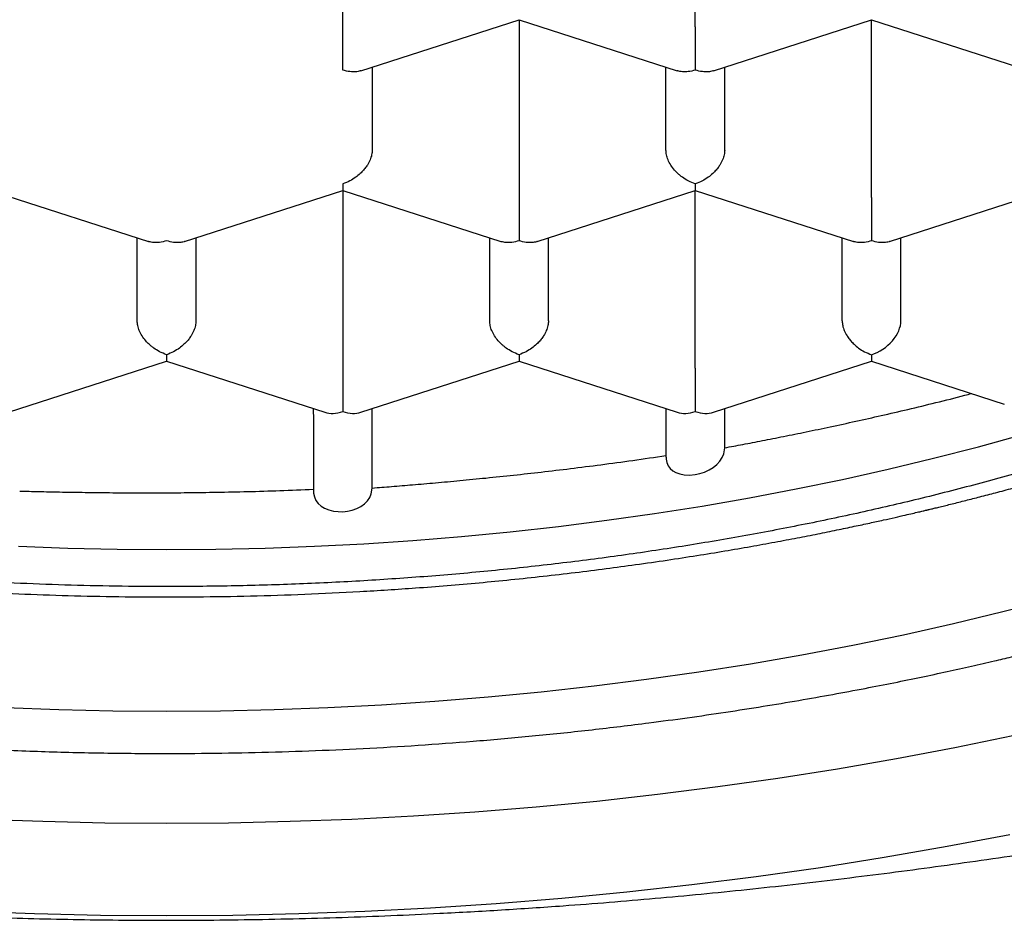
# Model space of a CAD drawing. Units: millimetres. Extents: x 8 to 584, y 12 to 494.
# Drawn here: x 305 to 309, y 395 to 399 of the extents above; entities that cross this region are included whole.
import ezdxf

# ---------------------------------------------------------------- set-up
doc = ezdxf.new("R2010")
doc.units = ezdxf.units.MM

msp = doc.modelspace()

# ---------------------------------------------------------------- linework, layer by layer
at = {"color": 7, "linetype": 'Continuous', "lineweight": 30}
for p, q in [((306.25, 399.1546), (306.25, 399.9111)), ((307.75, 399.1546), (307.75, 399.9111)), ((306.3268, 398.9674), (306.9999, 399.1847)), ((306.9999, 399.1847), (307.6731, 398.9674)), ((307, 399.1847), (307, 398.4282)), ((307.8268, 398.9674), (308.4999, 399.1847)), ((308.4999, 399.1847), (309.1731, 398.9674)), ((308.5, 398.4282), (308.5, 399.1847)), ((306.375, 398.9829), (306.375, 398.63)), ((307.625, 398.63), (307.625, 398.9829)), ((307.875, 398.63), (307.875, 398.9829)), ((304.7499, 398.4583), (305.4231, 398.241)), ((305.5768, 398.2409), (306.2499, 398.4583)), ((306.2499, 398.4583), (306.9231, 398.241)), ((306.25, 398.4583), (306.25, 397.7018)), ((307.0768, 398.2409), (307.7499, 398.4583)), ((307.7499, 398.4583), (308.4231, 398.241)), ((307.75, 397.7018), (307.75, 398.4583)), ((308.5768, 398.2409), (309.2499, 398.4583)), ((305.375, 397.9036), (305.375, 398.2565)), ((305.625, 398.2565), (305.625, 397.9036)), ((306.875, 397.9036), (306.875, 398.2565)), ((307.125, 397.9036), (307.125, 398.2565)), ((308.375, 397.9036), (308.375, 398.2565)), ((308.625, 397.9036), (308.625, 398.2565)), ((308.5, 397.7596), (308.5, 397.7319)), ((304.8268, 397.5145), (305.4999, 397.7318)), ((305.4999, 397.7319), (306.1732, 397.5145)), ((306.3268, 397.5145), (306.9999, 397.7318)), ((306.9999, 397.7319), (307.6732, 397.5145)), ((307.8268, 397.5145), (308.5, 397.7319)), ((308.5, 397.7319), (309.0648, 397.5495)), ((306.125, 397.5063), (306.125, 397.5301)), ((306.125, 397.5051), (306.125, 397.1868)), ((306.125, 397.5049), (306.125, 397.1792)), ((306.375, 397.1921), (306.375, 397.5301)), ((307.625, 397.5301), (307.625, 397.3233)), ((307.625, 397.5301), (307.625, 397.3306)), ((307.875, 397.3633), (307.875, 397.5301))]:
    msp.add_line(p, q, dxfattribs=at)
at = {"color": 7, "linetype": 'Continuous', "lineweight": 30, "flags": 128}
for points in [[(304.8704, 396.9447), (305.08, 396.937), (305.2899, 396.9324), (305.5, 396.9309), (305.7101, 396.9324), (305.92, 396.937), (306.1296, 396.9447), (306.3388, 396.9555), (306.5475, 396.9693), (306.7554, 396.9861), (306.9624, 397.006), (307.1685, 397.0289), (307.3734, 397.0549), (307.577, 397.0838), (307.7792, 397.1157), (307.9799, 397.1505), (308.1788, 397.1883), (308.3759, 397.2289), (308.571, 397.2725), (308.7641, 397.3188), (308.9549, 397.368), (309.1433, 397.42)], [(307.6254, 397.3233), (307.6254, 397.3149), (307.6285, 397.3003), (307.6343, 397.2873), (307.6426, 397.276), (307.6537, 397.2661), (307.667, 397.2583), (307.6839, 397.2521), (307.7027, 397.2484), (307.7253, 397.2474), (307.7491, 397.2495), (307.7695, 397.2539), (307.7896, 397.2604), (307.8088, 397.2692), (307.8265, 397.2801), (307.8417, 397.2925), (307.8544, 397.3064), (307.8643, 397.3217), (307.8711, 397.3379), (307.875, 397.3633), (307.875, 397.3633)], [(306.1254, 397.1792), (306.1255, 397.17), (306.129, 397.1542), (306.1356, 397.1398), (306.1451, 397.127), (306.1577, 397.1157), (306.1727, 397.1064), (306.1905, 397.0991), (306.2102, 397.0941), (306.2298, 397.0918), (306.2501, 397.0917), (306.2705, 397.094), (306.2904, 397.0984), (306.3092, 397.1051), (306.3264, 397.1138), (306.3416, 397.1246), (306.3544, 397.1372), (306.3644, 397.1517), (306.3713, 397.1675), (306.375, 397.1921), (306.375, 397.1921)], [(304.8135, 396.2585), (305.0421, 396.2501), (305.271, 396.2451), (305.5, 396.2434), (305.729, 396.2451), (305.9579, 396.2501), (306.1865, 396.2585), (306.4146, 396.2702), (306.6421, 396.2853), (306.8688, 396.3037), (307.0946, 396.3254), (307.3192, 396.3503), (307.5426, 396.3786), (307.7647, 396.4101), (307.9851, 396.4449), (308.2039, 396.4829), (308.4208, 396.5241), (308.6357, 396.5684), (308.8485, 396.6159), (309.0589, 396.6664), (309.267, 396.7201)], [(299.6451, 396.3436), (299.8831, 396.2596), (300.125, 396.1791), (300.3705, 396.1022), (300.6196, 396.0289), (300.872, 395.9593), (301.1276, 395.8935), (301.3862, 395.8313), (301.6475, 395.773), (301.9116, 395.7186), (302.1781, 395.668), (302.4468, 395.6213), (302.7177, 395.5786), (302.9905, 395.5398), (303.2649, 395.5051), (303.541, 395.4744), (303.8183, 395.4478), (304.0968, 395.4252), (304.3763, 395.4067), (304.6566, 395.3923), (304.9374, 395.382), (305.2186, 395.3758), (305.5, 395.3738)], [(309.1016, 396.1385), (308.8548, 396.0875), (308.6056, 396.0402), (308.3544, 395.9966), (308.1011, 395.9567), (307.8461, 395.9205), (307.5895, 395.888), (307.3315, 395.8593), (307.0722, 395.8344), (306.8118, 395.8133), (306.5505, 395.796), (306.2885, 395.7825), (306.026, 395.7729), (305.7631, 395.7671), (305.5, 395.7652), (305.2369, 395.7671), (304.974, 395.7729), (304.7115, 395.7825)], [(305.5, 395.3738), (305.7814, 395.3758), (306.0626, 395.382), (306.3434, 395.3923), (306.6237, 395.4067), (306.9032, 395.4252), (307.1817, 395.4478), (307.459, 395.4744), (307.7351, 395.5051), (308.0095, 395.5398), (308.2823, 395.5786), (308.5532, 395.6213), (308.8219, 395.668), (309.0884, 395.7186)]]:
    msp.add_lwpolyline(points, dxfattribs=at)
at = {"color": 7, "linetype": 'Continuous', "lineweight": 30}
for centre, major_axis, start_param, end_param in [((308.5, 397.8632), (0.1123, 0.0818), 4.257848, 5.828645), ((306.25, 397.6211), (0.1123, 0.0818), 3.596134, 4.257848), ((306.25, 397.6211), (0.1123, -0.0818), 5.16693, 5.828644), ((307.75, 397.6211), (0.1123, 0.0818), 3.596134, 4.257848), ((307.75, 397.6211), (0.1123, -0.0818), 5.16693, 5.828644)]:
    msp.add_ellipse(centre, major_axis=major_axis, ratio=0.671271, start_param=start_param, end_param=end_param, dxfattribs=at)
for points, knots in [([(296.15, 401.4594), (296.15, 401.451), (296.1501, 401.4336), (296.1505, 401.4086), (296.1511, 401.3835), (296.1518, 401.3595), (296.1526, 401.3372), (296.1535, 401.3177), (296.1543, 401.3017), (296.155, 401.2884), (296.1557, 401.2756), (296.1566, 401.2611), (296.1581, 401.2384), (296.1604, 401.2089), (296.1634, 401.1745), (296.1665, 401.1427), (296.1694, 401.1147), (296.1722, 401.091), (296.1748, 401.0691), (296.1778, 401.0461), (296.1813, 401.0201), (296.1853, 400.9928), (296.1895, 400.9653), (296.1958, 400.9265), (296.2045, 400.8774), (296.2143, 400.8275), (296.2225, 400.7883), (296.229, 400.7585), (296.236, 400.7282), (296.2435, 400.6968), (296.2512, 400.6658), (296.259, 400.6359), (296.2661, 400.6093), (296.2727, 400.5856), (296.2785, 400.5651), (296.2836, 400.5476), (296.2881, 400.5324), (296.2925, 400.5176), (296.2975, 400.5012), (296.3035, 400.4819), (296.3114, 400.4571), (296.3211, 400.4273), (296.3327, 400.3932), (296.3472, 400.3518), (296.3641, 400.3053), (296.3834, 400.2549), (296.4024, 400.2073), (296.4218, 400.1606), (296.4419, 400.1139), (296.4632, 400.0663), (296.4822, 400.0253), (296.4986, 399.991), (296.5116, 399.9644), (296.5244, 399.9385), (296.5368, 399.9141), (296.5488, 399.8908), (296.5612, 399.867), (296.5748, 399.8414), (296.5894, 399.8144), (296.6042, 399.7876), (296.6183, 399.7625), (296.6308, 399.7405), (296.6417, 399.7216), (296.651, 399.7058), (296.6594, 399.6915), (296.6669, 399.6789), (296.6736, 399.6677), (296.6803, 399.6565), (296.688, 399.6439), (296.6984, 399.6269), (296.7116, 399.6057), (296.727, 399.5811), (296.7433, 399.5557), (296.76, 399.5298), (296.7764, 399.5051), (296.7916, 399.4822), (296.805, 399.4625), (296.8166, 399.4456), (296.826, 399.4319), (296.8334, 399.4214), (296.84, 399.4118), (296.8475, 399.4012), (296.8573, 399.3874), (296.8695, 399.3703), (296.8861, 399.3473), (296.9073, 399.3183), (296.9323, 399.2848), (296.9582, 399.2506), (296.9842, 399.2171), (297.0101, 399.1843), (297.0359, 399.1522), (297.0647, 399.1169), (297.0961, 399.0791), (297.1294, 399.0399), (297.1606, 399.0041), (297.1874, 398.9736), (297.2101, 398.9483), (297.2287, 398.9278), (297.2455, 398.9094), (297.2622, 398.8914), (297.2826, 398.8695), (297.3083, 398.8422), (297.3403, 398.8088), (297.3802, 398.768), (297.428, 398.7199), (297.4841, 398.6652), (297.5334, 398.6184), (297.5745, 398.5802), (297.6058, 398.5515), (297.6368, 398.5235), (297.6657, 398.4977), (297.6897, 398.4766), (297.7087, 398.4601), (297.723, 398.4476), (297.7353, 398.437), (297.7469, 398.427), (297.7595, 398.4163), (297.7767, 398.4017), (297.7995, 398.3825), (297.8285, 398.3583), (297.8705, 398.3237), (297.9252, 398.2796), (297.9925, 398.2266), (298.0629, 398.1727), (298.1363, 398.1179), (298.207, 398.0665), (298.2746, 398.0187), (298.3369, 397.9755), (298.3976, 397.9343), (298.4552, 397.8959), (298.5067, 397.8624), (298.5521, 397.8332), (298.5918, 397.808), (298.6285, 397.785), (298.6612, 397.7648), (298.6887, 397.7479), (298.7116, 397.734), (298.7334, 397.7208), (298.758, 397.706), (298.788, 397.6881), (298.8237, 397.6671), (298.8626, 397.6444), (298.9045, 397.6203), (298.9487, 397.5952), (298.9958, 397.5689), (299.0442, 397.5422), (299.0924, 397.516), (299.1612, 397.4791), (299.2503, 397.4324), (299.3658, 397.3738), (299.4851, 397.3153), (299.6095, 397.2566), (299.71, 397.2107), (299.7877, 397.176), (299.8425, 397.152), (299.8979, 397.1281), (299.9541, 397.1042), (300.0109, 397.0804), (300.068, 397.0569), (300.1189, 397.0363), (300.1612, 397.0194), (300.1929, 397.0068), (300.2182, 396.9969), (300.2369, 396.9896), (300.2513, 396.984), (300.265, 396.9786), (300.2838, 396.9714), (300.3098, 396.9614), (300.3439, 396.9484), (300.3847, 396.9331), (300.4302, 396.9162), (300.4944, 396.8927), (300.5763, 396.8632), (300.6834, 396.8258), (300.8007, 396.7861), (300.9288, 396.7443), (301.077, 396.6977), (301.2452, 396.6472), (301.4325, 396.5941), (301.6212, 396.5435), (301.8288, 396.491), (302.0555, 396.4376), (302.3015, 396.3842), (302.5484, 396.3351), (302.7977, 396.29), (303.0511, 396.2485), (303.309, 396.2108), (303.5713, 396.177), (303.8377, 396.1472), (304.1073, 396.1217), (304.3782, 396.1008), (304.6483, 396.0844), (304.9166, 396.0726), (305.183, 396.0653), (305.4366, 396.0625), (305.6774, 396.0634), (305.906, 396.0675), (306.1351, 396.0748), (306.3665, 396.0854), (306.5999, 396.0995), (306.8352, 396.1172), (307.0721, 396.1385), (307.3119, 396.1636), (307.5267, 396.1896), (307.7163, 396.2149), (307.8783, 396.2384), (308.0366, 396.2631), (308.1885, 396.2883), (308.3331, 396.3139), (308.4679, 396.339), (308.5933, 396.3636), (308.7097, 396.3874), (308.8198, 396.4109), (308.9236, 396.4338), (309.0147, 396.4546), (309.0971, 396.474), (309.1751, 396.4928), (309.2592, 396.5136), (309.3497, 396.5367), (309.4463, 396.562), (309.5469, 396.5891), (309.6511, 396.6182), (309.7585, 396.6491), (309.871, 396.6825), (309.9884, 396.7185), (310.0915, 396.7514), (310.1786, 396.7799), (310.2466, 396.8026), (310.3111, 396.8245), (310.3709, 396.8452), (310.4309, 396.8663), (310.4901, 396.8875), (310.5475, 396.9084), (310.5973, 396.9268), (310.6393, 396.9426), (310.6739, 396.9556), (310.6986, 396.9651), (310.7151, 396.9714), (310.7257, 396.9755), (310.7368, 396.9798), (310.7518, 396.9856), (310.7727, 396.9937), (310.7995, 397.0042), (310.8312, 397.0168), (310.8674, 397.0312), (310.9079, 397.0475), (310.9558, 397.0671), (311.0114, 397.0901), (311.0753, 397.117), (311.1434, 397.1462), (311.2224, 397.1808), (311.3084, 397.2193), (311.399, 397.261), (311.4839, 397.3011), (311.5634, 397.3394), (311.6376, 397.376), (311.7065, 397.4108), (311.7703, 397.4435), (311.8291, 397.4743), (311.8831, 397.503), (311.9482, 397.5381), (312.0233, 397.5795), (312.0916, 397.6182), (312.1394, 397.6458), (312.1689, 397.6629), (312.1973, 397.6796), (312.2248, 397.6958), (312.2504, 397.7111), (312.2712, 397.7236), (312.2867, 397.733), (312.298, 397.7398), (312.3098, 397.747), (312.3245, 397.756), (312.3439, 397.7679), (312.368, 397.7829), (312.3969, 397.8009), (312.4305, 397.8221), (312.4679, 397.846), (312.5073, 397.8714), (312.5469, 397.8974), (312.5856, 397.923), (312.6233, 397.9484), (312.6807, 397.9874), (312.7554, 398.0394), (312.8355, 398.097), (312.9009, 398.1453), (312.9531, 398.1846), (313.0027, 398.2227), (313.0493, 398.2591), (313.0917, 398.2928), (313.129, 398.323), (313.1611, 398.3492), (313.1879, 398.3715), (313.2095, 398.3895), (313.224, 398.4018), (313.2329, 398.4093), (313.2386, 398.4141), (313.2458, 398.4202), (313.256, 398.429), (313.2709, 398.4418), (313.2904, 398.4587), (313.3134, 398.4787), (313.3374, 398.4998), (313.3611, 398.521), (313.3845, 398.5421), (313.4076, 398.5631), (313.4435, 398.5961), (313.4928, 398.6423), (313.5483, 398.6959), (313.5982, 398.7454), (313.6425, 398.7902), (313.6803, 398.8294), (313.7103, 398.861), (313.7308, 398.8829), (313.7476, 398.901), (313.7599, 398.9144), (313.7687, 398.9241), (313.7763, 398.9324), (313.7858, 398.943), (313.7975, 398.9559), (313.811, 398.971), (313.8257, 398.9876), (313.8423, 399.0064), (313.8675, 399.0354), (313.8993, 399.0727), (313.9359, 399.1166), (313.9697, 399.1581), (314.0007, 399.1969), (314.0287, 399.2327), (314.0534, 399.2649), (314.0753, 399.294), (314.0936, 399.3186), (314.1088, 399.3393), (314.1212, 399.3564), (314.1327, 399.3724), (314.1435, 399.3875), (314.1545, 399.4031), (314.167, 399.4209), (314.1839, 399.4454), (314.2048, 399.476), (314.2288, 399.5119), (314.2527, 399.5485), (314.2755, 399.5842), (314.2967, 399.618), (314.3168, 399.6509), (314.3371, 399.6848), (314.3556, 399.7162), (314.3718, 399.7444), (314.3855, 399.7685), (314.399, 399.7928), (314.4119, 399.8162), (314.4231, 399.8369), (314.4324, 399.8544), (314.441, 399.8707), (314.4505, 399.8889), (314.4619, 399.9111), (314.4745, 399.936), (314.4874, 399.962), (314.5011, 399.9901), (314.5154, 400.02), (314.5297, 400.0507), (314.5421, 400.0781), (314.5519, 400.1), (314.5594, 400.117), (314.5656, 400.1313), (314.5721, 400.1463), (314.5795, 400.1638), (314.5869, 400.1815), (314.5942, 400.1994), (314.6014, 400.2169), (314.6091, 400.2364), (314.6171, 400.2567), (314.6247, 400.2764), (314.6334, 400.2994), (314.6434, 400.3263), (314.6559, 400.3609), (314.6691, 400.3989), (314.6827, 400.4394), (314.6956, 400.4798), (314.7079, 400.5196), (314.7194, 400.5586), (314.7283, 400.5903), (314.735, 400.6147), (314.7397, 400.6321), (314.744, 400.6488), (314.7482, 400.6651), (314.7526, 400.6825), (314.7575, 400.7027), (314.7634, 400.7273), (314.7695, 400.7539), (314.7753, 400.7802), (314.7803, 400.8035), (314.7844, 400.8237), (314.7881, 400.8421), (314.7914, 400.8589), (314.7944, 400.875), (314.7974, 400.891), (314.8006, 400.9089), (314.8041, 400.9295), (314.8077, 400.9508), (314.8112, 400.9727), (314.8146, 400.995), (314.8181, 401.0191), (314.8216, 401.0449), (314.825, 401.0709), (314.8281, 401.0965), (314.8308, 401.121), (314.8334, 401.1453), (314.8358, 401.1694), (314.8379, 401.193), (314.8397, 401.2147), (314.841, 401.2314), (314.8419, 401.2442), (314.8427, 401.2553), (314.8436, 401.2689), (314.8446, 401.2859), (314.8459, 401.3086), (314.8472, 401.3376), (314.8485, 401.3735), (314.8496, 401.4148), (314.8498, 401.4441), (314.8499, 401.4597)], [0, 0, 0, 0, 0.0012812, 0.0026152, 0.004004, 0.0054486, 0.0068081, 0.0079703, 0.0088855, 0.0096252, 0.0102989, 0.0111241, 0.0121068, 0.0141543, 0.0161178, 0.0179317, 0.0195401, 0.0208753, 0.021954, 0.0232604, 0.0247851, 0.0263552, 0.0279116, 0.0294543, 0.0329799, 0.0362974, 0.0379818, 0.0396826, 0.0414099, 0.0431684, 0.0450811, 0.0467408, 0.0483062, 0.0496682, 0.050832, 0.0518355, 0.0526867, 0.0534644, 0.0544038, 0.0555203, 0.056814, 0.0587128, 0.060692, 0.0627436, 0.0659415, 0.0688105, 0.0715883, 0.0743168, 0.0770481, 0.0798588, 0.0827961, 0.0843661, 0.085977, 0.0875396, 0.0889982, 0.0903529, 0.091735, 0.0932819, 0.0949904, 0.096616, 0.0981419, 0.0995679, 0.1006258, 0.1015903, 0.1024583, 0.1032298, 0.1039048, 0.1045184, 0.1052794, 0.1062221, 0.1076571, 0.1091958, 0.1107651, 0.1123649, 0.1139952, 0.115374, 0.1166291, 0.117684, 0.1185387, 0.1191933, 0.1196687, 0.1203325, 0.1212039, 0.1222831, 0.1235698, 0.1255852, 0.1278045, 0.1299878, 0.1321324, 0.1342384, 0.1363057, 0.1383344, 0.1410593, 0.1436183, 0.1459585, 0.1480799, 0.1496155, 0.1509746, 0.1521506, 0.1532811, 0.1545784, 0.156533, 0.1587776, 0.161312, 0.1648294, 0.168579, 0.1725605, 0.1745179, 0.1765268, 0.1785686, 0.1804029, 0.1819558, 0.1830352, 0.1839193, 0.1846113, 0.1852885, 0.1860552, 0.1869115, 0.1884379, 0.1901854, 0.1921537, 0.1959392, 0.1998456, 0.2038543, 0.2079651, 0.2121781, 0.2155599, 0.2189699, 0.2222012, 0.2252196, 0.2280254, 0.2302011, 0.2322292, 0.2341098, 0.2357833, 0.2371663, 0.2382581, 0.2392154, 0.2404347, 0.2419212, 0.2436749, 0.2456956, 0.2476446, 0.2497905, 0.2521076, 0.2544239, 0.256708, 0.2589598, 0.2641401, 0.2691414, 0.2748621, 0.2803329, 0.2857669, 0.2881233, 0.2904963, 0.2928858, 0.2952918, 0.2977144, 0.3001535, 0.3025448, 0.3041505, 0.3054801, 0.3065336, 0.3073109, 0.3078171, 0.3083343, 0.309026, 0.310156, 0.3115674, 0.3132601, 0.3151934, 0.3171752, 0.3211383, 0.3251945, 0.3301447, 0.3352267, 0.3404406, 0.3476277, 0.3548689, 0.3620503, 0.3691719, 0.3783314, 0.3873902, 0.3963506, 0.4053341, 0.4144092, 0.4235759, 0.4328344, 0.4421846, 0.4516267, 0.4610642, 0.4704166, 0.4796839, 0.4888665, 0.4979644, 0.5058835, 0.5137377, 0.521593, 0.5295845, 0.5377162, 0.5458393, 0.5540979, 0.5624922, 0.5710223, 0.5767847, 0.5826042, 0.5882929, 0.5937433, 0.5989553, 0.6039291, 0.6084002, 0.6126594, 0.6167066, 0.6205417, 0.6241647, 0.6268434, 0.6297512, 0.6329099, 0.6363195, 0.6399802, 0.643892, 0.6478104, 0.6519522, 0.6563175, 0.6609064, 0.6657189, 0.6685117, 0.6712735, 0.6738586, 0.6762657, 0.6784948, 0.6811447, 0.6834892, 0.6855283, 0.6872619, 0.68869, 0.6898126, 0.690331, 0.6907432, 0.6911284, 0.6917198, 0.692607, 0.6937425, 0.6950727, 0.6965897, 0.6982934, 0.700184, 0.7026521, 0.7053798, 0.7083673, 0.7114343, 0.7156378, 0.719632, 0.7234166, 0.7269917, 0.7303571, 0.7335128, 0.7364586, 0.7391946, 0.7417205, 0.744058, 0.7484054, 0.7524625, 0.7539464, 0.7553872, 0.756785, 0.7581398, 0.7594489, 0.7605933, 0.7612351, 0.7617731, 0.7622792, 0.7630077, 0.7639809, 0.7651987, 0.7666612, 0.7683684, 0.7703205, 0.7724111, 0.774469, 0.7764918, 0.7784795, 0.7804321, 0.7856208, 0.7905439, 0.7935984, 0.7965408, 0.799371, 0.8020889, 0.8045932, 0.8067918, 0.8086848, 0.81031, 0.8116128, 0.8125931, 0.8129434, 0.8132262, 0.8136303, 0.8142565, 0.8151046, 0.8163631, 0.8178563, 0.819358, 0.8208479, 0.822326, 0.8237923, 0.8252468, 0.8292036, 0.8333526, 0.8362737, 0.839319, 0.8424857, 0.8442185, 0.8456903, 0.8469011, 0.8478507, 0.8483682, 0.8488239, 0.8495099, 0.8504578, 0.8513865, 0.8524769, 0.8537291, 0.8550814, 0.858153, 0.8609999, 0.863622, 0.8661817, 0.8684829, 0.8705255, 0.872363, 0.8740614, 0.8752231, 0.8763093, 0.8773202, 0.8782557, 0.8791605, 0.8802641, 0.8815985, 0.883752, 0.8859971, 0.8882953, 0.8905492, 0.8926177, 0.8945424, 0.8965991, 0.8988347, 0.9002871, 0.9017518, 0.9032285, 0.9046969, 0.9059953, 0.90698, 0.9078566, 0.9089337, 0.9102603, 0.91185, 0.9134121, 0.9149268, 0.9168811, 0.9187475, 0.9203963, 0.9217563, 0.9226364, 0.9234039, 0.9242855, 0.9252978, 0.926494, 0.9274152, 0.9284457, 0.9295856, 0.9308339, 0.9320259, 0.9330426, 0.9348509, 0.9367463, 0.9390909, 0.9414635, 0.9438046, 0.9461059, 0.9483625, 0.9505375, 0.9515781, 0.9525822, 0.9535387, 0.9544439, 0.9553845, 0.9565413, 0.9579199, 0.9595935, 0.9611082, 0.9624382, 0.9635833, 0.9645631, 0.9655879, 0.9664457, 0.9673132, 0.9683306, 0.969498, 0.9708164, 0.9719705, 0.9732327, 0.9746031, 0.9760816, 0.9776201, 0.9790257, 0.9804387, 0.981782, 0.9831381, 0.9845017, 0.9857396, 0.9867933, 0.9873371, 0.9879259, 0.9887184, 0.9897157, 0.9909179, 0.9927086, 0.9948192, 0.9972497, 1, 1, 1, 1]), ([(313.525, 401.2607), (313.5244, 401.2205), (313.5233, 401.14), (313.5143, 401.0194), (313.4998, 400.8987), (313.4794, 400.7779), (313.4531, 400.6573), (313.4189, 400.5293), (313.3753, 400.3941), (313.321, 400.2519), (313.2585, 400.1108), (313.1878, 399.9709), (313.1084, 399.8311), (313.02, 399.6916), (312.9225, 399.5526), (312.8167, 399.4154), (312.7029, 399.2803), (312.5811, 399.1474), (312.4515, 399.017), (312.3143, 398.889), (312.1694, 398.7636), (312.0173, 398.641), (311.8564, 398.5201), (311.6867, 398.4013), (311.5081, 398.2846), (311.3224, 398.1714), (311.13, 398.0618), (310.9329, 397.957), (310.7315, 397.8569), (310.5262, 397.7616), (310.3153, 397.67), (310.0991, 397.5825), (309.8758, 397.4982), (309.6453, 397.4174), (309.4077, 397.3404), (309.1654, 397.2678), (308.919, 397.2), (308.671, 397.1376), (308.4217, 397.0804), (308.1715, 397.0284), (307.9183, 396.981), (307.6625, 396.9384), (307.4019, 396.9001), (307.1366, 396.8666), (306.8667, 396.8378), (306.5952, 396.8143), (306.3225, 396.7959), (306.0489, 396.7827), (305.7747, 396.7748), (305.5194, 396.7724), (305.2834, 396.7742), (305.0669, 396.7791), (304.8503, 396.7873), (304.6336, 396.7988), (304.4171, 396.8136), (304.1874, 396.8329), (303.9448, 396.8574), (303.6897, 396.888), (303.4364, 396.9233), (303.1855, 396.9631), (302.9347, 397.0078), (302.6845, 397.0576), (302.435, 397.1125), (302.1889, 397.1721), (301.9465, 397.2363), (301.7086, 397.3047), (301.4752, 397.3775), (301.2465, 397.4545), (301.0225, 397.5357), (300.8034, 397.621), (300.5876, 397.7112), (300.3753, 397.8063), (300.167, 397.9064), (299.9648, 398.0104), (299.7691, 398.1182), (299.582, 398.2286), (299.4034, 398.3413), (299.2332, 398.4563), (299.0699, 398.5744), (298.9137, 398.6954), (298.7634, 398.8204), (298.6194, 398.9495), (298.482, 399.0825), (298.3528, 399.2181), (298.232, 399.356), (298.1208, 399.4948), (298.019, 399.6343), (297.9265, 399.7743), (297.8423, 399.916), (297.7665, 400.0591), (297.6987, 400.2049), (297.6392, 400.3534), (297.5883, 400.5043), (297.5466, 400.6562), (297.5142, 400.8087), (297.4916, 400.9604), (297.4776, 401.1111), (297.4759, 401.2108), (297.475, 401.2607)], [0, 0, 0, 0, 0.008562, 0.017126, 0.025688, 0.034307, 0.042927, 0.051545, 0.061849, 0.07216, 0.082475, 0.092786, 0.10309, 0.113676, 0.124271, 0.13487, 0.145465, 0.156051, 0.16663, 0.177218, 0.187809, 0.198397, 0.208976, 0.219862, 0.230758, 0.241657, 0.252553, 0.263439, 0.274018, 0.284606, 0.295197, 0.305785, 0.316364, 0.32725, 0.338146, 0.349045, 0.35994, 0.370827, 0.381406, 0.391994, 0.402584, 0.413172, 0.423751, 0.434637, 0.445533, 0.456432, 0.467328, 0.478214, 0.489101, 0.5, 0.508592, 0.517186, 0.525779, 0.534428, 0.543079, 0.551728, 0.562068, 0.572417, 0.582768, 0.593116, 0.603456, 0.614082, 0.624717, 0.635355, 0.64599, 0.656617, 0.667196, 0.677783, 0.688374, 0.698962, 0.709541, 0.720427, 0.731323, 0.742222, 0.753118, 0.764004, 0.774583, 0.785171, 0.795762, 0.80635, 0.816929, 0.827815, 0.838711, 0.84961, 0.860506, 0.871392, 0.881971, 0.892559, 0.903149, 0.913737, 0.924316, 0.935203, 0.946098, 0.956997, 0.967893, 0.978779, 0.989384, 1, 1, 1, 1]), ([(297.1297, 400.7918), (297.1314, 400.7867), (297.1349, 400.776), (297.1398, 400.7613), (297.1441, 400.7487), (297.1473, 400.7393), (297.1514, 400.7275), (297.1572, 400.7111), (297.1647, 400.69), (297.1727, 400.6682), (297.1808, 400.6465), (297.1894, 400.6239), (297.1991, 400.5989), (297.2099, 400.5717), (297.2212, 400.5443), (297.2316, 400.5192), (297.2409, 400.4976), (297.2489, 400.479), (297.2562, 400.4625), (297.2644, 400.4441), (297.2738, 400.4233), (297.286, 400.3968), (297.3001, 400.3671), (297.3162, 400.3338), (297.3337, 400.2985), (297.3523, 400.2621), (297.3699, 400.2286), (297.3852, 400.2), (297.398, 400.1766), (297.4108, 400.1535), (297.4245, 400.1292), (297.4398, 400.1025), (297.4564, 400.074), (297.4739, 400.0446), (297.491, 400.0166), (297.5084, 399.9884), (297.527, 399.9589), (297.5483, 399.9257), (297.5717, 399.8901), (297.5969, 399.8526), (297.6208, 399.8179), (297.6428, 399.7866), (297.6624, 399.7592), (297.6814, 399.7331), (297.6988, 399.7095), (297.7143, 399.6887), (297.7292, 399.669), (297.7455, 399.6477), (297.7642, 399.6234), (297.7848, 399.5973), (297.8062, 399.5704), (297.8263, 399.5457), (297.8436, 399.5246), (297.8588, 399.5063), (297.8745, 399.4876), (297.8925, 399.4664), (297.9121, 399.4436), (297.9388, 399.4128), (297.9719, 399.3755), (298.0111, 399.3324), (298.0497, 399.2908), (298.0818, 399.257), (298.1071, 399.2308), (298.1255, 399.212), (298.1445, 399.1927), (298.1656, 399.1716), (298.1892, 399.1481), (298.214, 399.1239), (298.2386, 399.1001), (298.2623, 399.0775), (298.2848, 399.0563), (298.3041, 399.0382), (298.32, 399.0236), (298.334, 399.0107), (298.3498, 398.9962), (298.3728, 398.9754), (298.4017, 398.9496), (298.4342, 398.921), (298.4647, 398.8946), (298.4927, 398.8707), (298.5157, 398.8512), (298.5341, 398.8358), (298.5481, 398.8242), (298.5603, 398.814), (298.5715, 398.8048), (298.5831, 398.7953), (298.5968, 398.7841), (298.6135, 398.7706), (298.6368, 398.7518), (298.6653, 398.7292), (298.6976, 398.7039), (298.7281, 398.6803), (298.7559, 398.659), (298.7803, 398.6406), (298.8005, 398.6254), (298.8161, 398.6139), (298.8298, 398.6037), (298.8445, 398.5929), (298.8639, 398.5787), (298.8932, 398.5574), (298.9298, 398.5312), (298.9712, 398.502), (299.0094, 398.4755), (299.0603, 398.4407), (299.1233, 398.3985), (299.198, 398.3498), (299.2602, 398.3103), (299.3104, 398.279), (299.3498, 398.2548), (299.3866, 398.2325), (299.4208, 398.212), (299.452, 398.1935), (299.4779, 398.1784), (299.4981, 398.1666), (299.5143, 398.1572), (299.5306, 398.1478), (299.5489, 398.1374), (299.5695, 398.1257), (299.5972, 398.11), (299.633, 398.09), (299.6781, 398.0652), (299.7291, 398.0375), (299.7864, 398.007), (299.8506, 397.9734), (299.9222, 397.9368), (299.9953, 397.9003), (300.069, 397.8643), (300.1424, 397.8293), (300.221, 397.7927), (300.2879, 397.7623), (300.3398, 397.7392), (300.3733, 397.7244), (300.4025, 397.7117), (300.4271, 397.701), (300.4471, 397.6924), (300.463, 397.6856), (300.482, 397.6775), (300.5075, 397.6667), (300.5425, 397.6521), (300.5821, 397.6357), (300.6247, 397.6182), (300.6689, 397.6004), (300.7323, 397.5752), (300.8165, 397.5424), (300.9238, 397.502), (301.0377, 397.4606), (301.1592, 397.4179), (301.2718, 397.3799), (301.3739, 397.3467), (301.4637, 397.3182), (301.5569, 397.2895), (301.6531, 397.2608), (301.7486, 397.2332), (301.84, 397.2076), (301.924, 397.1847), (302.0005, 397.1645), (302.0648, 397.1479), (302.1178, 397.1345), (302.1606, 397.1239), (302.1961, 397.1151), (302.2237, 397.1085), (302.2425, 397.1039), (302.2555, 397.1008), (302.2652, 397.0985), (302.2751, 397.0961), (302.2878, 397.0931), (302.304, 397.0893), (302.3235, 397.0848), (302.3512, 397.0783), (302.3886, 397.0698), (302.437, 397.0588), (302.4932, 397.0464), (302.5573, 397.0325), (302.6292, 397.0174), (302.7092, 397.0011), (302.7972, 396.9837), (302.9022, 396.9637), (303.0232, 396.9418), (303.1583, 396.9187), (303.2967, 396.8965), (303.4378, 396.8753), (303.5952, 396.8534), (303.7694, 396.8313), (303.9611, 396.8096), (304.1572, 396.7901), (304.3576, 396.773), (304.5611, 396.7585), (304.7674, 396.7467), (304.9765, 396.7377), (305.1894, 396.7317), (305.4074, 396.7287), (305.6304, 396.729), (305.8582, 396.7327), (306.0894, 396.7402), (306.3238, 396.7515), (306.5258, 396.7645), (306.6947, 396.7775), (306.83, 396.7893), (306.966, 396.8024), (307.1026, 396.8169), (307.2376, 396.8325), (307.3687, 396.849), (307.4991, 396.8666), (307.6279, 396.8852), (307.7544, 396.9047), (307.873, 396.9241), (307.9836, 396.9432), (308.0865, 396.9618), (308.1815, 396.9797), (308.2695, 396.997), (308.3503, 397.0134), (308.424, 397.0288), (308.4898, 397.0429), (308.5478, 397.0557), (308.5981, 397.067), (308.6395, 397.0764), (308.6726, 397.0841), (308.6979, 397.09), (308.7153, 397.0941), (308.7262, 397.0967), (308.732, 397.0981), (308.7366, 397.0992), (308.7408, 397.1002), (308.7467, 397.1016), (308.7568, 397.104), (308.7726, 397.1078), (308.7931, 397.1128), (308.8171, 397.1186), (308.8433, 397.1251), (308.8715, 397.1321), (308.911, 397.142), (308.9634, 397.1554), (309.0301, 397.1728), (309.1001, 397.1915), (309.1731, 397.2115), (309.2483, 397.2326), (309.3262, 397.2551), (309.4045, 397.2782), (309.4811, 397.3015), (309.5778, 397.3315), (309.6925, 397.3684), (309.823, 397.4122), (309.9455, 397.455), (310.0605, 397.4966), (310.1686, 397.5371), (310.2706, 397.5767), (310.3498, 397.6083), (310.408, 397.632), (310.4456, 397.6475), (310.4796, 397.6618), (310.5053, 397.6726), (310.5236, 397.6803), (310.5373, 397.6862), (310.5531, 397.6929), (310.5726, 397.7013), (310.5963, 397.7116), (310.6279, 397.7254), (310.6677, 397.7429), (310.7138, 397.7636), (310.7605, 397.7848), (310.8059, 397.8057), (310.8499, 397.8263), (310.8925, 397.8464), (310.9338, 397.8662), (310.9848, 397.8911), (311.0445, 397.9206), (311.1116, 397.9545), (311.1741, 397.9868), (311.2321, 398.0173), (311.2851, 398.0457), (311.3329, 398.0717), (311.3715, 398.0931), (311.4021, 398.1101), (311.4256, 398.1234), (311.4466, 398.1353), (311.4652, 398.1459), (311.4814, 398.1553), (311.4968, 398.1642), (311.5133, 398.1737), (311.5373, 398.1878), (311.5696, 398.2068), (311.6099, 398.2309), (311.6542, 398.2577), (311.702, 398.2872), (311.7489, 398.3166), (311.7949, 398.3459), (311.8391, 398.3745), (311.8849, 398.4046), (311.9324, 398.4363), (311.9766, 398.4664), (312.0175, 398.4947), (312.0557, 398.5215), (312.0889, 398.5451), (312.1157, 398.5644), (312.1343, 398.5778), (312.1505, 398.5897), (312.1637, 398.5994), (312.1758, 398.6084), (312.1886, 398.6178), (312.2039, 398.6293), (312.2217, 398.6426), (312.2421, 398.658), (312.2646, 398.6752), (312.2887, 398.6937), (312.3138, 398.7133), (312.3399, 398.7338), (312.3666, 398.755), (312.3903, 398.7742), (312.4096, 398.7898), (312.4231, 398.8008), (312.4341, 398.8099), (312.4445, 398.8185), (312.4587, 398.8302), (312.4777, 398.8461), (312.502, 398.8666), (312.5291, 398.8897), (312.5545, 398.9117), (312.5776, 398.9319), (312.598, 398.9499), (312.6185, 398.9681), (312.6375, 398.9852), (312.6548, 399.0009), (312.6704, 399.0151), (312.6862, 399.0297), (312.7033, 399.0455), (312.7223, 399.0633), (312.7426, 399.0825), (312.7636, 399.1027), (312.7864, 399.1246), (312.8101, 399.1478), (312.8335, 399.1711), (312.8545, 399.1921), (312.8733, 399.2112), (312.8915, 399.2298), (312.9104, 399.2493), (312.9356, 399.2757), (312.9667, 399.3087), (313.0035, 399.3487), (313.0358, 399.3845), (313.0637, 399.416), (313.0867, 399.4424), (313.1089, 399.4682), (313.1288, 399.4917), (313.1452, 399.5114), (313.1603, 399.5296), (313.1766, 399.5495), (313.1952, 399.5724), (313.2141, 399.5961), (313.2318, 399.6186), (313.2479, 399.6393), (313.2625, 399.6583), (313.2754, 399.6752), (313.2877, 399.6914), (313.3005, 399.7086), (313.3181, 399.7325), (313.3401, 399.7627), (313.3656, 399.7986), (313.388, 399.8308), (313.4072, 399.8588), (313.423, 399.8824), (313.4382, 399.9053), (313.4527, 399.9274), (313.4663, 399.9484), (313.4789, 399.9683), (313.4915, 399.9882), (313.5047, 400.0096), (313.5193, 400.0334), (313.5344, 400.0586), (313.5492, 400.0835), (313.563, 400.1072), (313.5756, 400.1292), (313.5876, 400.1506), (313.5995, 400.1719), (313.612, 400.1946), (313.6253, 400.2194), (313.6407, 400.2484), (313.6572, 400.2805), (313.674, 400.3136), (313.6895, 400.3452), (313.7039, 400.3751), (313.7164, 400.4018), (313.7261, 400.4229), (313.7339, 400.44), (313.7411, 400.456), (313.7489, 400.4736), (313.7576, 400.4936), (313.7666, 400.5147), (313.7761, 400.5373), (313.7857, 400.5606), (313.7955, 400.5848), (313.8046, 400.608), (313.8145, 400.6334), (313.825, 400.6613), (313.8362, 400.692), (313.8444, 400.7149), (313.8499, 400.7305), (313.8533, 400.7405), (313.8576, 400.7532), (313.8629, 400.7687), (313.8667, 400.7804), (313.8686, 400.7861)], [0, 0, 0, 0, 0.0009757, 0.0020062, 0.0028219, 0.0034243, 0.0039511, 0.0053164, 0.0068552, 0.0083369, 0.0098427, 0.0113708, 0.0130394, 0.0150705, 0.0170584, 0.0188109, 0.0203281, 0.0216104, 0.0227474, 0.0238064, 0.0255038, 0.0271566, 0.0294271, 0.0318166, 0.0342769, 0.0369969, 0.0396597, 0.041503, 0.0431772, 0.0447533, 0.04651, 0.0484936, 0.0505765, 0.0527724, 0.0549478, 0.0567648, 0.0590119, 0.0614863, 0.0641651, 0.0669894, 0.0699103, 0.0720159, 0.0740905, 0.0761338, 0.0779862, 0.0794959, 0.0809033, 0.0825409, 0.0844119, 0.0865241, 0.0886138, 0.0906873, 0.092315, 0.0935708, 0.0950105, 0.0967329, 0.0985935, 0.100438, 0.1040747, 0.1075432, 0.1108495, 0.114174, 0.1158058, 0.1172945, 0.1188163, 0.1205694, 0.1225537, 0.1246623, 0.1266363, 0.1285362, 0.1303611, 0.1320041, 0.1331182, 0.1340981, 0.1352936, 0.1368271, 0.1394509, 0.1419501, 0.1442486, 0.1463463, 0.1482267, 0.1493846, 0.1504102, 0.1513035, 0.1520818, 0.1528469, 0.1538429, 0.1550696, 0.1564673, 0.1588869, 0.1611735, 0.1633271, 0.165334, 0.1669956, 0.1683924, 0.1695247, 0.1702087, 0.1712102, 0.1725356, 0.1741796, 0.1771727, 0.1799142, 0.1824043, 0.1846606, 0.1897331, 0.194495, 0.1989486, 0.2016123, 0.2040957, 0.2063938, 0.2085068, 0.2104347, 0.2121324, 0.2132126, 0.2140993, 0.2150638, 0.2161623, 0.217395, 0.2187618, 0.2211133, 0.2237787, 0.2267577, 0.2300721, 0.233774, 0.2378653, 0.2423457, 0.2461786, 0.2502562, 0.2545783, 0.2591447, 0.2611929, 0.2630041, 0.2645685, 0.2658863, 0.2669574, 0.2677819, 0.2684357, 0.2699925, 0.2718545, 0.2740078, 0.2762698, 0.2785842, 0.2809507, 0.2861978, 0.2916852, 0.2974682, 0.3035845, 0.3100336, 0.3143109, 0.3187228, 0.3232694, 0.3279504, 0.3327074, 0.337075, 0.3410712, 0.3446962, 0.3479502, 0.3501685, 0.3521739, 0.3539667, 0.3551531, 0.3560448, 0.3566066, 0.3569702, 0.3574039, 0.3579965, 0.3587477, 0.3596576, 0.3607262, 0.3626174, 0.3648624, 0.3674612, 0.3704138, 0.3737199, 0.3773796, 0.3813928, 0.3857594, 0.3916989, 0.3977995, 0.4039962, 0.4102892, 0.4166786, 0.4249498, 0.4333771, 0.4419608, 0.4507009, 0.4595976, 0.468488, 0.4775296, 0.4867226, 0.4960671, 0.5057372, 0.5155647, 0.5255496, 0.535692, 0.5459921, 0.5518421, 0.5577419, 0.5636915, 0.5696909, 0.5757075, 0.5815107, 0.5870556, 0.5930431, 0.5986969, 0.604017, 0.6090033, 0.6136558, 0.6179744, 0.6219591, 0.6256947, 0.6290798, 0.6321143, 0.6347981, 0.6371313, 0.6391137, 0.6405681, 0.6417509, 0.642662, 0.6429973, 0.6432723, 0.6434868, 0.643641, 0.6438493, 0.6443162, 0.6450567, 0.64606, 0.6471948, 0.6484229, 0.6497444, 0.6511592, 0.6539955, 0.6571457, 0.6606099, 0.6639685, 0.6675776, 0.6714116, 0.675221, 0.6789428, 0.6825771, 0.6894052, 0.6959007, 0.7020633, 0.7078927, 0.7134157, 0.7186962, 0.7237368, 0.7258362, 0.7278745, 0.7296922, 0.7312493, 0.7319609, 0.7326206, 0.733443, 0.734487, 0.7357526, 0.7372398, 0.739579, 0.7421758, 0.7447211, 0.7472039, 0.7496241, 0.7519816, 0.7542764, 0.7565086, 0.7605453, 0.7643588, 0.7679491, 0.7713158, 0.7744298, 0.7772411, 0.7797487, 0.7812964, 0.7827004, 0.7839607, 0.7850773, 0.78605, 0.7868947, 0.7878611, 0.7890362, 0.7912577, 0.7937504, 0.796511, 0.7995395, 0.8028112, 0.8055105, 0.8083217, 0.8112453, 0.8142818, 0.8174424, 0.8197454, 0.8222684, 0.8250116, 0.8263812, 0.8276909, 0.8287961, 0.8296961, 0.8303909, 0.8312915, 0.8323271, 0.8335538, 0.8349718, 0.8365707, 0.8382662, 0.8400399, 0.8418917, 0.8438218, 0.8457668, 0.8470266, 0.848, 0.8487108, 0.8494433, 0.8502811, 0.8518313, 0.8536478, 0.8556801, 0.8578941, 0.8593788, 0.8609353, 0.8625634, 0.8640848, 0.8653485, 0.8665864, 0.867734, 0.8690786, 0.8706155, 0.872248, 0.8739383, 0.8756864, 0.877773, 0.8797413, 0.8814831, 0.8829983, 0.8844641, 0.8860702, 0.8877914, 0.8909389, 0.8941214, 0.8974883, 0.8995688, 0.90167, 0.9037904, 0.905703, 0.9072478, 0.9084352, 0.9099969, 0.911915, 0.9138019, 0.9155186, 0.9171532, 0.9186092, 0.9199099, 0.9210661, 0.9223436, 0.9238591, 0.9265278, 0.929256, 0.9320114, 0.9338161, 0.9355831, 0.9373047, 0.9389517, 0.9405208, 0.9419962, 0.9433776, 0.9449465, 0.9467255, 0.9486494, 0.9504797, 0.9522121, 0.9538329, 0.9553026, 0.9568592, 0.9584759, 0.960242, 0.962212, 0.9647569, 0.9671389, 0.9693356, 0.9715361, 0.9735171, 0.9749858, 0.9760189, 0.9771491, 0.9783766, 0.9797371, 0.9813623, 0.9828336, 0.9844758, 0.9862677, 0.9879117, 0.9893287, 0.9915675, 0.993733, 0.9956743, 0.9963576, 0.9969967, 0.9977933, 0.9989087, 1, 1, 1, 1]), ([(306.25, 398.9703), (306.25, 398.9774), (306.2501, 398.9906), (306.2503, 399.0113), (306.2502, 399.0272), (306.2501, 399.038), (306.25, 399.0481), (306.25, 399.0632), (306.2501, 399.084), (306.2501, 399.1098), (306.25, 399.1339), (306.25, 399.1478), (306.25, 399.1546)], [0, 0, 0, 0, 0.164971, 0.307045, 0.369571, 0.42639, 0.477526, 0.523007, 0.65131, 0.772854, 0.888683, 1, 1, 1, 1]), ([(307.75, 399.1546), (307.75, 399.1478), (307.75, 399.1339), (307.7499, 399.1099), (307.7499, 399.0901), (307.75, 399.0756), (307.75, 399.0666), (307.75, 399.054), (307.7499, 399.0367), (307.7497, 399.0145), (307.7499, 398.9906), (307.7499, 398.9774), (307.75, 398.9703)], [0, 0, 0, 0, 0.1112981, 0.2271171, 0.3486611, 0.390702, 0.4335313, 0.4771817, 0.573703, 0.6929329, 0.8350093, 1, 1, 1, 1]), ([(306.3267, 398.9676), (306.3259, 398.9673), (306.3193, 398.9646), (306.3039, 398.9627), (306.279, 398.9626), (306.2601, 398.9676), (306.25, 398.9703)], [0, 0, 0, 0, 0.038257, 0.307245, 0.627775, 1, 1, 1, 1]), ([(307.75, 398.9703), (307.7399, 398.9676), (307.7211, 398.9627), (307.6993, 398.9625), (307.685, 398.9644), (307.6777, 398.9659), (307.674, 398.9672), (307.6732, 398.9675)], [0, 0, 0, 0, 0.371987, 0.692344, 0.833332, 0.961454, 1, 1, 1, 1]), ([(307.8267, 398.9676), (307.8259, 398.9673), (307.8193, 398.9646), (307.8039, 398.9627), (307.779, 398.9626), (307.7601, 398.9676), (307.75, 398.9703)], [0, 0, 0, 0, 0.0382579, 0.3072451, 0.6277748, 1, 1, 1, 1]), ([(306.375, 398.63), (306.3746, 398.6233), (306.3736, 398.6098), (306.3664, 398.588), (306.3576, 398.5711), (306.3496, 398.5591), (306.3443, 398.5519), (306.3361, 398.542), (306.3232, 398.5289), (306.3037, 398.513), (306.2788, 398.497), (306.2601, 398.4899), (306.25, 398.486)], [0, 0, 0, 0, 0.1112981, 0.2271171, 0.3486611, 0.390702, 0.4335313, 0.4771817, 0.573703, 0.6929329, 0.8350093, 1, 1, 1, 1]), ([(307.75, 398.486), (307.7399, 398.4899), (307.7212, 398.497), (307.6996, 398.5109), (307.6852, 398.522), (307.6761, 398.5299), (307.6683, 398.5375), (307.6576, 398.5491), (307.6451, 398.5659), (307.6336, 398.588), (307.6264, 398.6098), (307.6254, 398.6233), (307.625, 398.63)], [0, 0, 0, 0, 0.16497, 0.307043, 0.369569, 0.426389, 0.477525, 0.523007, 0.65131, 0.772854, 0.888682, 1, 1, 1, 1]), ([(307.875, 398.63), (307.8746, 398.6233), (307.8736, 398.6098), (307.8664, 398.588), (307.8576, 398.5711), (307.8496, 398.5591), (307.8443, 398.5519), (307.8361, 398.542), (307.8232, 398.5289), (307.8037, 398.513), (307.7788, 398.497), (307.7601, 398.4899), (307.75, 398.486)], [0, 0, 0, 0, 0.1112981, 0.2271171, 0.3486611, 0.390702, 0.4335313, 0.4771817, 0.573703, 0.6929329, 0.8350093, 1, 1, 1, 1]), ([(306.25, 398.486), (306.2499, 398.4801), (306.2499, 398.469), (306.2497, 398.4618), (306.2498, 398.4591), (306.2499, 398.4583), (306.2499, 398.4584), (306.2499, 398.4584)], [0, 0, 0, 0, 0.372322, 0.692967, 0.834083, 0.96232, 1, 1, 1, 1]), ([(307.75, 398.486), (307.7499, 398.4801), (307.7499, 398.469), (307.7497, 398.4618), (307.7498, 398.4591), (307.7499, 398.4583), (307.7499, 398.4584), (307.7499, 398.4584)], [0, 0, 0, 0, 0.371987, 0.692344, 0.833332, 0.961454, 1, 1, 1, 1]), ([(307, 398.4282), (307, 398.4214), (307, 398.4075), (306.9999, 398.3834), (306.9999, 398.3636), (307, 398.3491), (307, 398.3402), (307, 398.3276), (306.9999, 398.3103), (306.9997, 398.2881), (306.9999, 398.2642), (306.9999, 398.251), (307, 398.2439)], [0, 0, 0, 0, 0.111298, 0.227117, 0.348661, 0.390702, 0.433531, 0.477182, 0.573703, 0.692933, 0.835009, 1, 1, 1, 1]), ([(308.5, 398.4282), (308.5, 398.4214), (308.5, 398.4075), (308.4999, 398.3834), (308.4999, 398.3636), (308.5, 398.3491), (308.5, 398.3402), (308.5, 398.3276), (308.4999, 398.3103), (308.4997, 398.2881), (308.4999, 398.2642), (308.5, 398.251), (308.5, 398.2439)], [0, 0, 0, 0, 0.111298, 0.227117, 0.348661, 0.390702, 0.433531, 0.477182, 0.573703, 0.692933, 0.835009, 1, 1, 1, 1]), ([(305.5, 398.2439), (305.4899, 398.2412), (305.4711, 398.2363), (305.4493, 398.2361), (305.435, 398.238), (305.4277, 398.2395), (305.424, 398.2408), (305.4232, 398.2411)], [0, 0, 0, 0, 0.371987, 0.692344, 0.833332, 0.961454, 1, 1, 1, 1]), ([(305.5767, 398.2412), (305.5759, 398.2409), (305.5693, 398.2382), (305.5539, 398.2363), (305.529, 398.2362), (305.5101, 398.2412), (305.5, 398.2439)], [0, 0, 0, 0, 0.038258, 0.307245, 0.627775, 1, 1, 1, 1]), ([(307, 398.2439), (306.9899, 398.2412), (306.9711, 398.2363), (306.9493, 398.2361), (306.935, 398.238), (306.9277, 398.2395), (306.924, 398.2408), (306.9232, 398.2411)], [0, 0, 0, 0, 0.371987, 0.692344, 0.833332, 0.961454, 1, 1, 1, 1]), ([(307.0767, 398.2412), (307.0759, 398.2409), (307.0693, 398.2382), (307.0539, 398.2363), (307.029, 398.2362), (307.0101, 398.2412), (307, 398.2439)], [0, 0, 0, 0, 0.038258, 0.307245, 0.627775, 1, 1, 1, 1]), ([(308.5, 398.2439), (308.4899, 398.2412), (308.4711, 398.2363), (308.4493, 398.2361), (308.435, 398.238), (308.4277, 398.2395), (308.424, 398.2408), (308.4232, 398.2411)], [0, 0, 0, 0, 0.371987, 0.692344, 0.833332, 0.961454, 1, 1, 1, 1]), ([(308.5767, 398.2412), (308.5759, 398.2409), (308.5693, 398.2382), (308.5539, 398.2363), (308.529, 398.2362), (308.5101, 398.2412), (308.5, 398.2439)], [0, 0, 0, 0, 0.038257, 0.307244, 0.627774, 1, 1, 1, 1]), ([(305.5, 397.7596), (305.4899, 397.7634), (305.4712, 397.7706), (305.4496, 397.7845), (305.4352, 397.7956), (305.4261, 397.8035), (305.4183, 397.811), (305.4076, 397.8227), (305.3951, 397.8394), (305.3836, 397.8616), (305.3764, 397.8833), (305.3754, 397.8969), (305.375, 397.9036)], [0, 0, 0, 0, 0.16497, 0.307043, 0.369569, 0.426389, 0.477525, 0.523007, 0.65131, 0.772854, 0.888682, 1, 1, 1, 1]), ([(305.625, 397.9036), (305.6246, 397.8969), (305.6236, 397.8833), (305.6164, 397.8616), (305.6076, 397.8447), (305.5996, 397.8327), (305.5943, 397.8255), (305.5861, 397.8155), (305.5732, 397.8025), (305.5537, 397.7866), (305.5288, 397.7706), (305.5101, 397.7634), (305.5, 397.7596)], [0, 0, 0, 0, 0.111298, 0.227117, 0.348661, 0.390702, 0.433531, 0.477182, 0.573703, 0.692933, 0.835009, 1, 1, 1, 1]), ([(307, 397.7596), (306.9899, 397.7634), (306.9712, 397.7706), (306.9496, 397.7845), (306.9352, 397.7956), (306.9261, 397.8035), (306.9183, 397.811), (306.9076, 397.8227), (306.8951, 397.8394), (306.8836, 397.8616), (306.8764, 397.8833), (306.8754, 397.8969), (306.875, 397.9036)], [0, 0, 0, 0, 0.16497, 0.307043, 0.369569, 0.426389, 0.477525, 0.523007, 0.65131, 0.772854, 0.888682, 1, 1, 1, 1]), ([(307.125, 397.9036), (307.1246, 397.8969), (307.1236, 397.8833), (307.1164, 397.8616), (307.1076, 397.8447), (307.0996, 397.8327), (307.0943, 397.8255), (307.0861, 397.8155), (307.0732, 397.8025), (307.0537, 397.7866), (307.0288, 397.7706), (307.0101, 397.7634), (307, 397.7596)], [0, 0, 0, 0, 0.1112981, 0.2271171, 0.3486611, 0.390702, 0.4335313, 0.4771817, 0.573703, 0.6929329, 0.8350093, 1, 1, 1, 1]), ([(308.375, 397.9036), (308.3754, 397.8969), (308.3763, 397.8833), (308.3835, 397.8615), (308.3924, 397.8446), (308.4003, 397.8327), (308.4057, 397.8255), (308.4139, 397.8156), (308.4266, 397.8023), (308.446, 397.7863), (308.4711, 397.7705), (308.4899, 397.7634), (308.5, 397.7596)], [0, 0, 0, 0, 0.111298, 0.227117, 0.348661, 0.390702, 0.433531, 0.477182, 0.573703, 0.692933, 0.835009, 1, 1, 1, 1]), ([(305.5, 397.7596), (305.4999, 397.7537), (305.4999, 397.7426), (305.4997, 397.7354), (305.4998, 397.7327), (305.4999, 397.7319), (305.4999, 397.732), (305.4999, 397.732)], [0, 0, 0, 0, 0.372325, 0.692971, 0.834086, 0.962323, 1, 1, 1, 1]), ([(307, 397.7596), (306.9999, 397.7537), (306.9999, 397.7426), (306.9997, 397.7354), (306.9998, 397.7327), (306.9999, 397.7319), (306.9999, 397.732), (306.9999, 397.732)], [0, 0, 0, 0, 0.37199, 0.692348, 0.833336, 0.961457, 1, 1, 1, 1]), ([(306.25, 397.7018), (306.25, 397.695), (306.25, 397.6811), (306.2499, 397.657), (306.2499, 397.6372), (306.25, 397.6227), (306.25, 397.6138), (306.25, 397.6012), (306.2499, 397.5839), (306.2497, 397.5617), (306.2499, 397.5378), (306.2499, 397.5245), (306.25, 397.5174)], [0, 0, 0, 0, 0.1112981, 0.2271171, 0.3486611, 0.390702, 0.4335313, 0.4771817, 0.573703, 0.6929329, 0.8350093, 1, 1, 1, 1]), ([(307.75, 397.7018), (307.75, 397.695), (307.75, 397.6811), (307.7499, 397.657), (307.7499, 397.6372), (307.75, 397.6227), (307.75, 397.6138), (307.75, 397.6012), (307.7499, 397.5839), (307.7497, 397.5617), (307.7499, 397.5378), (307.7499, 397.5245), (307.75, 397.5174)], [0, 0, 0, 0, 0.1112981, 0.2271171, 0.3486611, 0.390702, 0.4335313, 0.4771817, 0.573703, 0.6929329, 0.8350093, 1, 1, 1, 1]), ([(307.8751, 397.3632), (307.9007, 397.3681), (307.9543, 397.3782), (308.0377, 397.3943), (308.1276, 397.4121), (308.224, 397.4317), (308.3266, 397.4532), (308.4332, 397.4763), (308.5434, 397.501), (308.6569, 397.5273), (308.7754, 397.5561), (308.8658, 397.5785), (308.9163, 397.5918), (308.926, 397.5943)], [0, 0, 0, 0, 0.071483, 0.149335, 0.233558, 0.324151, 0.421116, 0.524452, 0.627719, 0.736651, 0.851248, 0.97151, 1, 1, 1, 1]), ([(306.3751, 397.1923), (306.4026, 397.1944), (306.4599, 397.1989), (306.5495, 397.2063), (306.6463, 397.2147), (306.7503, 397.2242), (306.8613, 397.2351), (306.9769, 397.2471), (307.0968, 397.2604), (307.2205, 397.2752), (307.3502, 397.2917), (307.4859, 397.3101), (307.5779, 397.3236), (307.625, 397.3306)], [0, 0, 0, 0, 0.065136, 0.136075, 0.21282, 0.29537, 0.383725, 0.477886, 0.571985, 0.671246, 0.775668, 0.885253, 1, 1, 1, 1]), ([(304.875, 397.1794), (304.9021, 397.1787), (304.9587, 397.1774), (305.0473, 397.1755), (305.1432, 397.1739), (305.2464, 397.1727), (305.3569, 397.1719), (305.4723, 397.1719), (305.5922, 397.1727), (305.7164, 397.1744), (305.847, 397.1772), (305.9839, 397.1812), (306.0773, 397.1849), (306.125, 397.1868)], [0, 0, 0, 0, 0.065137, 0.136077, 0.212822, 0.295372, 0.383727, 0.477889, 0.571987, 0.671248, 0.77567, 0.885254, 1, 1, 1, 1]), ([(300.7042, 395.8323), (300.7858, 395.8168), (300.949, 395.786), (301.2437, 395.7334), (301.5885, 395.6756), (301.9839, 395.6151), (302.3727, 395.5613), (302.755, 395.5142), (303.1304, 395.4735), (303.5067, 395.4384), (303.8852, 395.409), (304.2658, 395.3856), (304.6484, 395.3683), (305.0314, 395.3573), (305.4255, 395.3526), (305.8307, 395.3548), (306.2468, 395.3645), (306.6117, 395.3796), (306.9253, 395.3971), (307.231, 395.4176), (307.5794, 395.4458), (307.97, 395.4837), (308.3597, 395.5276), (308.7487, 395.5775), (309.1371, 395.633), (309.5247, 395.6941), (309.9111, 395.7601), (310.1676, 395.8082), (310.2958, 395.8323)], [0, 0, 0, 0, 0.025938, 0.051877, 0.0934, 0.134927, 0.176449, 0.215552, 0.254662, 0.29377, 0.332872, 0.372443, 0.412021, 0.451599, 0.491169, 0.534156, 0.577148, 0.620136, 0.647344, 0.674553, 0.715166, 0.755786, 0.796407, 0.837021, 0.877762, 0.918509, 0.959257, 1, 1, 1, 1])]:
    msp.add_open_spline(points, degree=3, knots=knots, dxfattribs=at)

doc.saveas('drawing.dxf')
